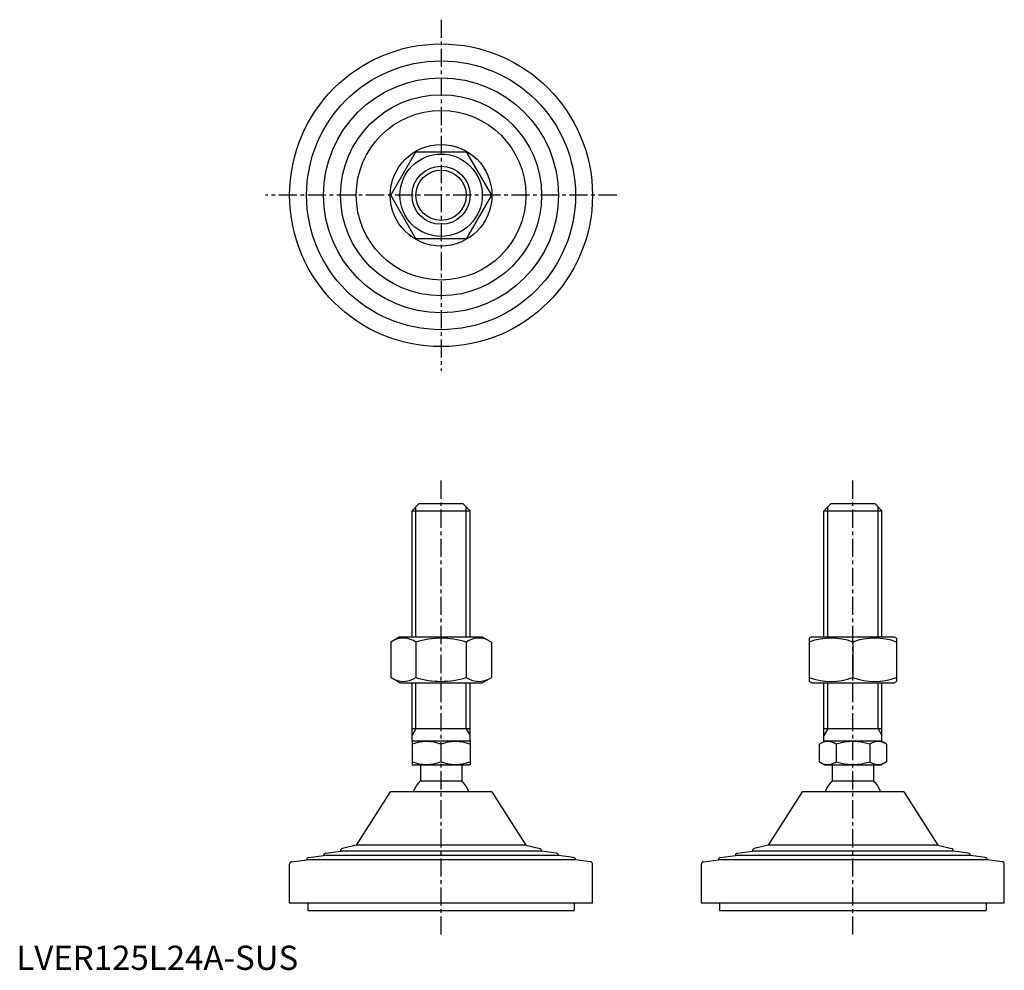
# Model space of a CAD drawing. Extents: x 1 to 408, y 0 to 392.
import ezdxf

# ---------------------------------------------------------------- set-up
doc = ezdxf.new("R2010")
doc.units = 0
doc.header["$LTSCALE"] = 6
doc.header["$MEASUREMENT"] = 0
doc.linetypes.add('CENTER', pattern=[2, 1.25, -0.25, 0.25, -0.25])
doc.layers.get('0').update_dxf_attribs({"linetype": 'CONTINUOUS'})
doc.layers.get('DEFPOINTS').update_dxf_attribs({"linetype": 'CONTINUOUS'})
doc.layers.add('1', color=1, linetype='CENTER')
doc.layers.add('3', color=3, linetype='CONTINUOUS')
doc.styles.add('Standard1', font='ARIAL.TTF')

msp = doc.modelspace()

# ---------------------------------------------------------------- linework, layer by layer
for p, q in [((154.52, 319.84), (164.91, 337.84)), ((164.91, 337.84), (185.69, 337.84)), ((185.69, 337.84), (196.09, 319.84)), ((164.91, 301.84), (154.52, 319.84)), ((196.09, 319.84), (185.69, 301.84)), ((185.69, 301.84), (164.91, 301.84)), ((163.3, 189.55), (166.3, 192.55)), ((166.3, 192.55), (184.3, 192.55)), ((184.3, 192.55), (187.3, 189.55)), ((333.27, 189.55), (336.27, 192.55)), ((336.27, 192.55), (354.27, 192.55)), ((354.27, 192.55), (357.27, 189.55)), ((163.3, 189.55), (187.3, 189.55)), ((163.3, 137.55), (163.3, 189.55)), ((187.3, 137.55), (187.3, 189.55)), ((333.27, 189.55), (357.27, 189.55)), ((333.27, 137.55), (333.27, 189.55)), ((357.27, 137.55), (357.27, 189.55)), ((158.3, 137.55), (154.52, 135.36)), ((154.52, 135.36), (154.52, 120.73)), ((158.3, 137.55), (192.3, 137.55)), ((164.91, 135.36), (164.91, 120.73)), ((185.69, 135.36), (185.69, 120.73)), ((192.3, 137.55), (196.09, 135.36)), ((196.09, 135.36), (196.09, 120.73)), ((328.27, 137.55), (327.27, 136.97)), ((327.27, 136.97), (327.27, 119.13)), ((328.27, 137.55), (362.27, 137.55)), ((345.27, 135.36), (345.27, 120.73)), ((362.27, 137.55), (363.27, 136.97)), ((363.27, 136.97), (363.27, 119.13)), ((158.3, 118.55), (154.52, 120.73)), ((158.3, 118.55), (192.3, 118.55)), ((163.3, 94.26), (163.3, 118.55)), ((187.3, 94.26), (187.3, 118.55)), ((192.3, 118.55), (196.09, 120.73)), ((328.27, 118.55), (327.27, 119.13)), ((328.27, 118.55), (362.27, 118.55)), ((333.27, 94.26), (333.27, 118.55)), ((357.27, 94.26), (357.27, 118.55)), ((362.27, 118.55), (363.27, 119.13)), ((187.3, 99.55), (163.3, 99.55)), ((357.27, 99.55), (333.27, 99.55)), ((163.3, 94.26), (163.8, 94.55)), ((163.3, 94.26), (163.3, 84.84)), ((163.8, 94.55), (186.8, 94.55)), ((187.3, 94.26), (186.8, 94.55)), ((187.3, 94.26), (187.3, 84.84)), ((331.41, 93.19), (333.77, 94.55)), ((333.77, 94.55), (356.77, 94.55)), ((359.13, 93.19), (356.77, 94.55)), ((175.3, 85.91), (175.3, 93.19)), ((331.41, 93.19), (331.41, 85.91)), ((338.34, 93.19), (338.34, 85.91)), ((352.2, 93.19), (352.2, 85.91)), ((359.13, 93.19), (359.13, 85.91)), ((331.41, 85.91), (333.77, 84.55)), ((359.13, 85.91), (356.77, 84.55)), ((163.3, 84.84), (163.8, 84.55)), ((186.8, 84.55), (163.8, 84.55)), ((166.8, 84.55), (166.8, 78.05)), ((183.8, 84.55), (183.8, 78.05)), ((187.3, 84.84), (186.8, 84.55)), ((356.77, 84.55), (333.77, 84.55)), ((336.77, 84.55), (336.77, 78.05)), ((353.77, 84.55), (353.77, 78.05)), ((166.8, 78.05), (183.8, 78.05)), ((336.77, 78.05), (353.77, 78.05)), ((196.3, 73.55), (154.3, 73.55)), ((366.27, 73.55), (324.27, 73.55)), ((112.8, 27.55), (112.8, 43.67)), ((237.8, 27.55), (237.8, 43.67)), ((282.77, 27.55), (282.77, 43.67)), ((407.77, 27.55), (407.77, 43.67)), ((237.8, 27.55), (112.8, 27.55)), ((120.3, 27.55), (120.3, 24.55)), ((120.3, 24.55), (230.3, 24.55)), ((230.3, 27.55), (230.3, 24.55)), ((407.77, 27.55), (282.77, 27.55)), ((290.27, 27.55), (290.27, 24.55)), ((290.27, 24.55), (400.27, 24.55)), ((400.27, 27.55), (400.27, 24.55))]:
    msp.add_line(p, q)
for radius in [62.5, 55.5, 48.5, 41.5, 35, 21, 17, 12]:
    msp.add_circle((175.3, 319.84), radius)
for centre, radius, start, end in [((159.71, 127.77), 9.2, 55.6158, 115.6158), ((175.3, 102.58), 34.39, 72.412, 107.588), ((190.89, 127.77), 9.2, 64.3842, 124.3842), ((336.27, 110.98), 26, 69.7438, 110.2562), ((354.27, 110.98), 26, 69.7438, 110.2562), ((159.71, 128.33), 9.2, 244.3842, 304.3842), ((175.3, 153.52), 34.39, 252.412, 287.588), ((190.89, 128.33), 9.2, 235.6158, 295.6158), ((336.27, 145.12), 26, 249.7438, 290.2562), ((354.27, 145.12), 26, 249.7438, 290.2562), ((169.3, 76.93), 17.33, 69.7438, 110.2562), ((181.3, 76.93), 17.33, 69.7438, 110.2562), ((334.88, 88.13), 6.13, 55.6158, 115.6158), ((345.27, 71.33), 22.93, 72.412, 107.588), ((355.66, 88.13), 6.13, 64.3842, 124.3842), ((169.3, 102.17), 17.33, 249.7438, 290.2562), ((181.3, 102.17), 17.33, 249.7438, 290.2562), ((334.88, 90.97), 6.13, 244.3842, 304.3842), ((345.27, 107.77), 22.93, 252.412, 287.588), ((355.66, 90.97), 6.13, 235.6158, 295.6158), ((175.3, 69.23), 12.25, 133.9378, 159.3446), ((175.3, 69.23), 12.25, 20.6554, 46.0622), ((345.27, 69.23), 12.25, 133.9378, 159.3446), ((345.27, 69.23), 12.25, 20.6554, 46.0622)]:
    msp.add_arc(centre, radius, start, end)
at = {"layer": '1'}
for p, q in [((175.3, 392.34), (175.3, 247.34)), ((247.8, 319.84), (102.8, 319.84)), ((175.3, 14.55), (175.3, 202.55)), ((345.27, 14.55), (345.27, 202.55))]:
    msp.add_line(p, q, dxfattribs=at)
at = {"layer": '3'}
for p, q in [((164.92, 137.55), (164.92, 191.17)), ((185.68, 137.55), (185.68, 191.17)), ((334.89, 137.55), (334.89, 191.17)), ((355.65, 137.55), (355.65, 191.17)), ((164.92, 99.55), (164.92, 118.55)), ((185.68, 99.55), (185.68, 118.55)), ((334.89, 99.55), (334.89, 118.55)), ((355.65, 99.55), (355.65, 118.55)), ((164.92, 99.55), (163.3, 96.74)), ((185.68, 99.55), (187.3, 96.74)), ((334.89, 99.55), (333.27, 96.74)), ((355.65, 99.55), (357.27, 96.74))]:
    msp.add_line(p, q, dxfattribs=at)
msp.add_circle((175.3, 319.84), 10.38, dxfattribs=at)
at = {"layer": 'DEFPOINTS'}
for p, q in [((154.3, 73.55), (140.3, 51.55)), ((196.3, 73.55), (210.3, 51.55)), ((324.27, 73.55), (310.27, 51.55)), ((366.27, 73.55), (380.27, 51.55)), ((127.67, 48.22), (133.8, 49)), ((133.8, 49), (133.8, 49.12)), ((216.8, 49), (133.8, 49)), ((140.3, 51.55), (134.55, 50.09)), ((210.3, 51.55), (140.3, 51.55)), ((210.3, 51.55), (216.05, 50.09)), ((216.8, 49), (216.8, 49.12)), ((222.93, 48.22), (216.8, 49)), ((297.64, 48.22), (303.77, 49)), ((303.77, 49), (303.77, 49.12)), ((386.77, 49), (303.77, 49)), ((310.27, 51.55), (304.52, 50.09)), ((380.27, 51.55), (310.27, 51.55)), ((380.27, 51.55), (386.02, 50.09)), ((386.77, 49), (386.77, 49.12)), ((392.9, 48.22), (386.77, 49)), ((113.67, 44.66), (119.8, 45.44)), ((119.8, 45.44), (119.8, 45.45)), ((230.8, 45.44), (119.8, 45.44)), ((120.67, 46.44), (126.8, 47.22)), ((126.8, 47.22), (126.8, 47.23)), ((223.8, 47.22), (126.8, 47.22)), ((223.8, 47.22), (223.8, 47.23)), ((229.93, 46.44), (223.8, 47.22)), ((230.8, 45.44), (230.8, 45.45)), ((236.93, 44.66), (230.8, 45.44)), ((283.64, 44.66), (289.77, 45.44)), ((289.77, 45.44), (289.77, 45.45)), ((400.77, 45.44), (289.77, 45.44)), ((290.64, 46.44), (296.77, 47.22)), ((296.77, 47.22), (296.77, 47.23)), ((393.77, 47.22), (296.77, 47.22)), ((393.77, 47.22), (393.77, 47.23)), ((399.9, 46.44), (393.77, 47.22)), ((400.77, 45.44), (400.77, 45.45)), ((406.9, 44.66), (400.77, 45.44))]:
    msp.add_line(p, q, dxfattribs=at)
for centre, start, end in [((134.8, 49.12), 104.2811, 180), ((215.8, 49.12), 0, 75.7189), ((304.77, 49.12), 104.2811, 180), ((385.77, 49.12), 0, 75.7189), ((120.8, 45.45), 97.2532, 180), ((127.8, 47.23), 97.2532, 180), ((222.8, 47.23), 0, 82.7468), ((229.8, 45.45), 0, 82.7468), ((290.77, 45.45), 97.2532, 180), ((297.77, 47.23), 97.2532, 180), ((392.77, 47.23), 0, 82.7468), ((399.77, 45.45), 0, 82.7468), ((113.8, 43.67), 97.2532, 180), ((236.8, 43.67), 360, 82.7468), ((283.77, 43.67), 97.2532, 180), ((406.77, 43.67), 360, 82.7468)]:
    msp.add_arc(centre, 1, start, end, dxfattribs=at)

# ---------------------------------------------------------------- texts
at = {"color": 3, "style": 'Standard1'}
msp.add_text('LVER125L24A-SUS', height=10, dxfattribs=at).set_placement((0, 0))

doc.saveas('drawing.dxf')
